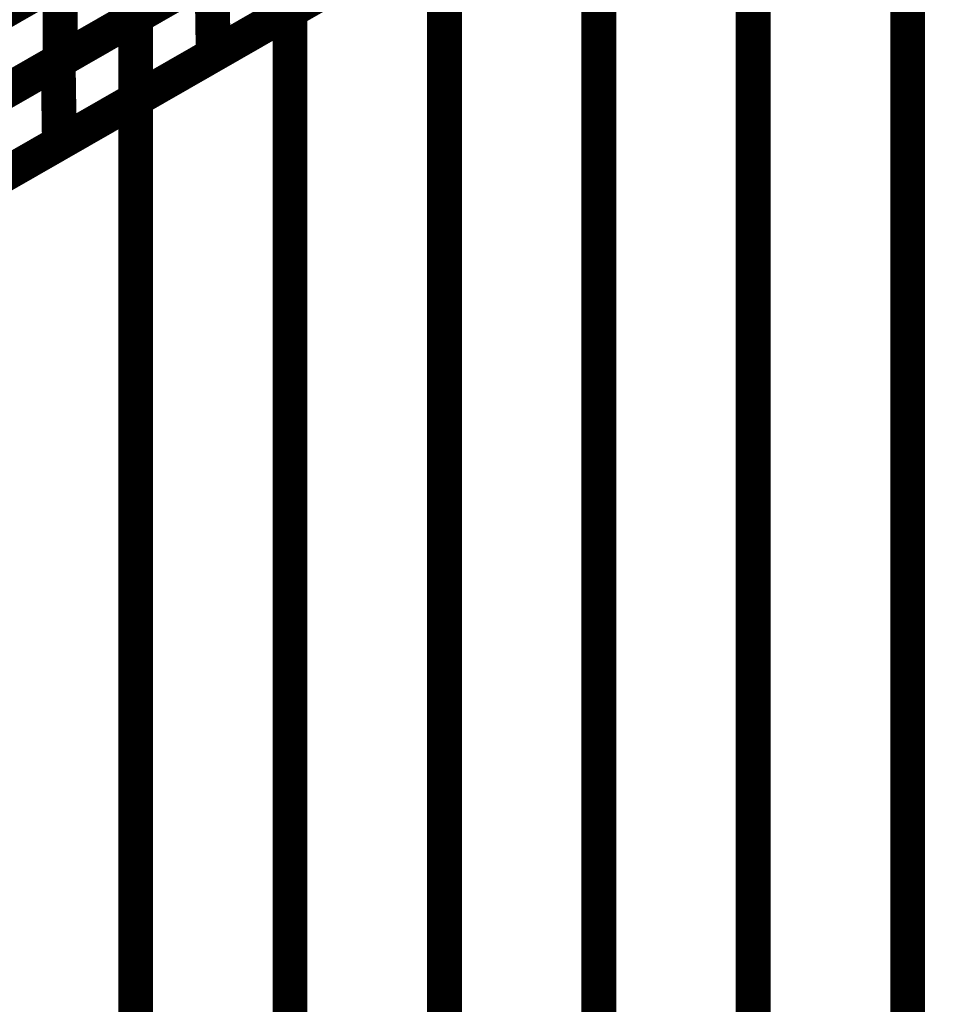
# Model space of a CAD drawing. Extents: x -3.35 to 2.83, y -4.37 to 5.25.
# Drawn here: x 2.22 to 2.3, y -2.54 to -2.46 of the extents above; entities that cross this region are included whole.
import ezdxf

# ---------------------------------------------------------------- set-up
doc = ezdxf.new("R2010")
doc.units = 0
doc.header["$MEASUREMENT"] = 0

msp = doc.modelspace()

# ---------------------------------------------------------------- linework, layer by layer
at = {"color": 0}
for points in [[(1.801236, -2.712319, 0.003, 0.003, 0), (2.462945, -2.332992, 0.003, 0.003, 0)], [(1.801236, -2.712319, 0.003, 0.003, 0), (2.462945, -2.332992, 0.003, 0.003, 0)], [(2.297776, -2.370602, 0.003, 0.003, 0), (2.297776, -3.429661, 0.003, 0.003, 0)], [(2.297776, -3.429661, 0.003, 0.003, 0), (2.297776, -2.370602, 0.003, 0.003, 0)], [(2.297776, -2.370602, 0.003, 0.003, 0), (2.297776, -3.429661, 0.003, 0.003, 0)], [(2.297776, -3.429661, 0.003, 0.003, 0), (2.297776, -2.370602, 0.003, 0.003, 0)], [(2.284484, -2.378224, 0.003, 0.003, 0), (2.284484, -3.43728, 0.003, 0.003, 0)], [(2.284484, -3.43728, 0.003, 0.003, 0), (2.284484, -2.378224, 0.003, 0.003, 0)], [(2.284484, -2.378224, 0.003, 0.003, 0), (2.284484, -3.43728, 0.003, 0.003, 0)], [(2.284484, -3.43728, 0.003, 0.003, 0), (2.284484, -2.378224, 0.003, 0.003, 0)], [(2.271193, -2.385843, 0.003, 0.003, 0), (2.271193, -3.444898, 0.003, 0.003, 0)], [(2.271193, -3.444898, 0.003, 0.003, 0), (2.271193, -2.385843, 0.003, 0.003, 0)], [(2.271193, -2.385843, 0.003, 0.003, 0), (2.271193, -3.444898, 0.003, 0.003, 0)], [(2.271193, -3.444898, 0.003, 0.003, 0), (2.271193, -2.385843, 0.003, 0.003, 0)], [(2.257902, -2.393461, 0.003, 0.003, 0), (2.257902, -3.45252, 0.003, 0.003, 0)], [(2.257902, -3.45252, 0.003, 0.003, 0), (2.257902, -2.393461, 0.003, 0.003, 0)], [(2.257902, -2.393461, 0.003, 0.003, 0), (2.257902, -3.45252, 0.003, 0.003, 0)], [(2.257902, -3.45252, 0.003, 0.003, 0), (2.257902, -2.393461, 0.003, 0.003, 0)], [(2.24461, -2.401083, 0.003, 0.003, 0), (2.24461, -3.460138, 0.003, 0.003, 0)], [(2.24461, -3.460138, 0.003, 0.003, 0), (2.24461, -2.401083, 0.003, 0.003, 0)], [(2.24461, -2.401083, 0.003, 0.003, 0), (2.24461, -3.460138, 0.003, 0.003, 0)], [(2.24461, -3.460138, 0.003, 0.003, 0), (2.24461, -2.401083, 0.003, 0.003, 0)], [(2.231319, -2.408701, 0.003, 0.003, 0), (2.231319, -3.467756, 0.003, 0.003, 0)], [(2.231319, -3.467756, 0.003, 0.003, 0), (2.231319, -2.408701, 0.003, 0.003, 0)], [(2.231319, -2.408701, 0.003, 0.003, 0), (2.231319, -3.467756, 0.003, 0.003, 0)], [(2.231319, -3.467756, 0.003, 0.003, 0), (2.231319, -2.408701, 0.003, 0.003, 0)], [(2.264472, -2.446768, 0.003, 0.003, 0), (2.238, -2.461945, 0.003, 0.003, 0)], [(2.264472, -2.446768, 0.003, 0.003, 0), (2.238, -2.461945, 0.003, 0.003, 0)], [(2.238354, -2.447677, 0.003, 0.003, 0), (2.21176, -2.462921, 0.003, 0.003, 0)], [(2.238354, -2.447677, 0.003, 0.003, 0), (2.21176, -2.462921, 0.003, 0.003, 0)], [(2.22465, -2.462492, 0.003, 0.003, 0), (2.251122, -2.447315, 0.003, 0.003, 0)], [(2.22465, -2.462492, 0.003, 0.003, 0), (2.251122, -2.447315, 0.003, 0.003, 0)], [(2.25135, -2.447185, 0.003, 0.003, 0), (2.224823, -2.462394, 0.003, 0.003, 0)], [(2.25135, -2.447185, 0.003, 0.003, 0), (2.224823, -2.462394, 0.003, 0.003, 0)], [(2.211555, -2.463039, 0.003, 0.003, 0), (2.238087, -2.447831, 0.003, 0.003, 0)], [(2.211555, -2.463039, 0.003, 0.003, 0), (2.238087, -2.447831, 0.003, 0.003, 0)], [(2.251232, -2.454354, 0.003, 0.003, 0), (2.22476, -2.469531, 0.003, 0.003, 0)], [(2.251232, -2.454354, 0.003, 0.003, 0), (2.22476, -2.469531, 0.003, 0.003, 0)], [(2.225059, -2.455299, 0.003, 0.003, 0), (2.198465, -2.470543, 0.003, 0.003, 0)], [(2.225059, -2.455299, 0.003, 0.003, 0), (2.198465, -2.470543, 0.003, 0.003, 0)], [(2.211409, -2.470083, 0.003, 0.003, 0), (2.23789, -2.454906, 0.003, 0.003, 0)], [(2.211409, -2.470083, 0.003, 0.003, 0), (2.23789, -2.454906, 0.003, 0.003, 0)], [(2.238087, -2.454791, 0.003, 0.003, 0), (2.211555, -2.47, 0.003, 0.003, 0)], [(2.238087, -2.454791, 0.003, 0.003, 0), (2.211555, -2.47, 0.003, 0.003, 0)], [(2.23789, -2.454906, 0.003, 0.003, 0), (2.238, -2.461945, 0.003, 0.003, 0)], [(2.238, -2.461945, 0.003, 0.003, 0), (2.23789, -2.454906, 0.003, 0.003, 0)], [(2.23789, -2.454906, 0.003, 0.003, 0), (2.238, -2.461945, 0.003, 0.003, 0)], [(2.238, -2.461945, 0.003, 0.003, 0), (2.23789, -2.454906, 0.003, 0.003, 0)], [(2.198291, -2.470642, 0.003, 0.003, 0), (2.224823, -2.455433, 0.003, 0.003, 0)], [(2.198291, -2.470642, 0.003, 0.003, 0), (2.224823, -2.455433, 0.003, 0.003, 0)], [(2.224823, -2.455433, 0.003, 0.003, 0), (2.224823, -2.462394, 0.003, 0.003, 0)], [(2.224823, -2.462394, 0.003, 0.003, 0), (2.224823, -2.455433, 0.003, 0.003, 0)], [(2.224823, -2.455433, 0.003, 0.003, 0), (2.224823, -2.462394, 0.003, 0.003, 0)], [(2.224823, -2.462394, 0.003, 0.003, 0), (2.224823, -2.455433, 0.003, 0.003, 0)], [(2.238, -2.461945, 0.003, 0.003, 0), (2.21152, -2.477122, 0.003, 0.003, 0)], [(2.238, -2.461945, 0.003, 0.003, 0), (2.21152, -2.477122, 0.003, 0.003, 0)], [(2.198173, -2.477673, 0.003, 0.003, 0), (2.22465, -2.462492, 0.003, 0.003, 0)], [(2.198173, -2.477673, 0.003, 0.003, 0), (2.22465, -2.462492, 0.003, 0.003, 0)], [(2.224823, -2.462394, 0.003, 0.003, 0), (2.198291, -2.477602, 0.003, 0.003, 0)], [(2.224823, -2.462394, 0.003, 0.003, 0), (2.198291, -2.477602, 0.003, 0.003, 0)], [(2.22465, -2.462492, 0.003, 0.003, 0), (2.22476, -2.469531, 0.003, 0.003, 0)], [(2.22476, -2.469531, 0.003, 0.003, 0), (2.22465, -2.462492, 0.003, 0.003, 0)], [(2.22465, -2.462492, 0.003, 0.003, 0), (2.22476, -2.469531, 0.003, 0.003, 0)], [(2.22476, -2.469531, 0.003, 0.003, 0), (2.22465, -2.462492, 0.003, 0.003, 0)], [(2.22476, -2.469531, 0.003, 0.003, 0), (2.198283, -2.484713, 0.003, 0.003, 0)], [(2.22476, -2.469531, 0.003, 0.003, 0), (2.198283, -2.484713, 0.003, 0.003, 0)]]:
    msp.add_lwpolyline(points, format="xyseb", dxfattribs=at)

doc.saveas('drawing.dxf')
